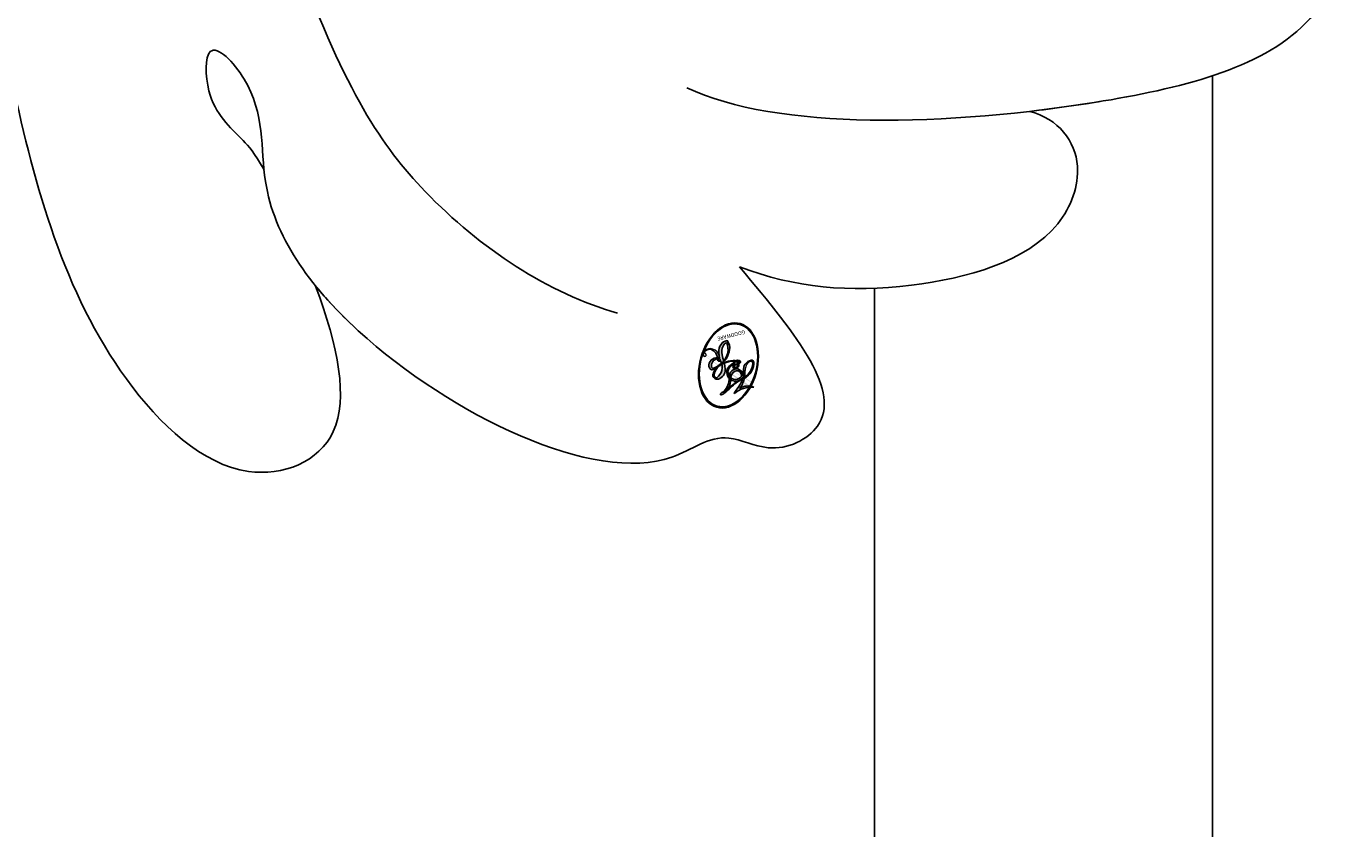
# Model space of a CAD drawing. Units: millimetres. Extents: x 10345 to 12445, y 147 to 1632.
# Drawn here: x 12277 to 12287, y 1150 to 1156 of the extents above; entities that cross this region are included whole.
import ezdxf
from ezdxf.xclip import XClip

# ---------------------------------------------------------------- set-up
doc = ezdxf.new("R2010")
doc.units = ezdxf.units.MM
doc.header["$XCLIPFRAME"] = 2
doc.layers.add('H-06.木作(細線)', color=8, linetype='Continuous')
doc.layers.add('H-08.木作(細線)', color=8, linetype='Continuous')
doc.layers.add('logo', color=240, linetype='Continuous', plot=False)

# ---------------------------------------------------------------- blocks, each defined once
blk = doc.blocks.new('logo')
at = {"layer": 'logo'}
h = blk.add_hatch(color=256, dxfattribs=at)
edge = h.paths.add_edge_path()
edge.add_ellipse((0.1802914912277629, 0.6045799425100995), major_axis=(0.3229310822019948, 0.5660060967866092), ratio=0.6591105981489803, start_angle=263.8575603848327, end_angle=429.8250477163325)
edge.add_arc((0.01771428938263853, 1.391569346549659), 0.3993341679718461, 258.9967413552358, 261.0580007118785)
edge.add_ellipse((0.1787985320825101, 0.6023774291033988), major_axis=(0.3143045515932551, 0.550886248658738), ratio=0.6598378267023628, start_angle=263.2429892943743, end_angle=428.5195051545401, ccw=False)
edge.add_arc((0.5073199427151849, 0.3746967277193107), 0.04332311897827124, 263.9961799065642, 282.4455010696743)
edge = h.paths.add_edge_path()
edge.add_ellipse((0.1787985320825101, 0.6023774291033988), major_axis=(0.3143045515932551, 0.550886248658738), ratio=0.6598378267023628, start_angle=70.27444383542638, end_angle=262.8393938163964, ccw=False)
edge.add_arc((0.03068698310926266, 1.204096049413238), 0.2374621132576002, 245.2323085429004, 248.2556509235489, ccw=False)
edge.add_ellipse((0.1802914912277629, 0.6045799425100995), major_axis=(0.3229310822019948, 0.5660060967866092), ratio=0.6591105981489803, start_angle=71.19986132064916, end_angle=263.5874831709492)
edge.add_arc((0.5026783769171743, 0.3667582457528624), 0.03889587363998076, 266.46582511937555, 288.39279538090886, ccw=False)
edge = h.paths.add_edge_path(flags=17)
edge.add_line((0.1957087584469264, 1.019739823916098), (0.1957087584469264, 1.034098023633305))
edge.add_arc((0.01771428938263853, 1.391569346549659), 0.3993341679718463, 261.0580007118787, 296.46993326101176, ccw=False)
edge.add_ellipse((0.1787985320825101, 0.6023774291033988), major_axis=(0.3143045515932551, 0.550886248658738), ratio=0.6598378267023628, start_angle=68.51950515454008, end_angle=70.27444383542637)
edge.add_arc((0.03068698310926266, 1.204096049413238), 0.2374621132576002, 248.2556509235472, 287.7328540247523)
edge.add_arc((0.1787515700016229, 0.8428055305785165), 0.1548912369510153, 119.2734902879766, 139.7005654380212)
edge.add_arc((0.4473028325628547, 0.5857130801532549), 0.5264673858294753, 137.2637964536153, 146.3296441712179)
edge.add_arc((0.699990274517404, 0.4866655720743438), 0.7937747080540483, 150.495440047385, 153.133153759539)
edge.add_arc((0.1745226173352421, 0.06722498738599825), 0.7993051380316838, 100.81859140067678, 103.20768185935663, ccw=False)
edge.add_arc((0.3030484850914945, 0.6842535605883313), 0.3253316575808651, 138.9230766667263, 148.8947779466664, ccw=False)
edge.add_arc((0.6247753021470999, 0.3946425204858315), 0.7581851605665992, 124.46568866148871, 138.4001760205241, ccw=False)
edge = h.paths.add_edge_path()
edge.add_arc((0.03068698310926266, 1.204096049413238), 0.2374621132576002, 233.3595557964515, 245.2323085428985)
edge.add_ellipse((0.1802914912277629, 0.6045799425100995), major_axis=(0.3229310822019948, 0.5660060967866092), ratio=0.6591105981489803, start_angle=69.8250477163325, end_angle=71.19986132064912, ccw=False)
edge.add_arc((0.01771428938263853, 1.391569346549659), 0.3993341679718461, 251.1922767923416, 258.9967413552355, ccw=False)
h.paths.add_polyline_path([(-0.05230556841343059, 0.8157453957182952, -0.021859056043336), (-0.01507380947805359, 0.83128368382404, -0.004954860000038527), (-0.00810373917556717, 0.8453871283209082, 0.01296660139934615), (-0.04819829918778851, 0.8348734075898392, 0.2233168218597432), (-0.2014011449027748, 0.6528535364541312, 0.4252427048585448), (-0.1683051170384715, 0.6103540628209885, 0.3932468187878483), (-0.01762062065063219, 0.7391353612993043, -0.08455806392049481), (0.01863162675181229, 0.8422020905063619, 0.01919431720782771), (-0.01507380947805359, 0.83128368382404, 0.00472601496695061), (-0.02146029121468018, 0.817705401067542, 0.02114843064291109), (-0.0385352395078371, 0.731271739926342, -0.08072109411544336), (-0.0657668188050593, 0.6647157422494274, -0.1041126089873124), (-0.1095005248516827, 0.6338635803485886, -0.09487265850930753), (-0.1615376919817209, 0.6213485423295424, -0.2078766928766236), (-0.1806048093676509, 0.6426082113111988, -0.2230344450931209), (-0.1780736952623556, 0.6710532802908347, -0.1686900671656828)], flags=17)
h.paths.add_polyline_path([(0.3601444251999055, 0.9744338414684535, 0.08859226629592737), (0.2835073553887923, 0.9527853389090524, 0.1407242370476406), (0.1982018572907691, 0.8196671719715596, -0.01227177250547251), (0.2022841222515126, 0.8147051671339796, -0.04153164331666979), (0.2150540611637553, 0.7974176329671536, 0.005558464624925259), (0.2209631089517643, 0.8159314326703679, -0.1878740793793823)], flags=17)
h.paths.add_polyline_path([(0.1897142947582324, 0.7303215851770801, 0.0115915370869728), (0.2047059639044164, 0.7679695011984222, 0.05688370383272847), (0.1918557768840401, 0.7904103092669175, -0.2712076389547624), (0.104537738736326, 0.711475444863936, -0.6796773919459298), (0.03965647445693321, 0.8164824763771321, -0.2900714316886079), (0.156914567009153, 0.8216799143929165, -0.1039224699488403), (0.1918557768840401, 0.7904103092669175, 0.05334853169188579), (0.1967681846745108, 0.8147051671339796, -0.004507969820746855), (0.1982018572907691, 0.8196671719715596, 0.2206035135701973), (0.0977739846730401, 0.8649461524264552, -0.01550142577462651), (0.0459350263390661, 0.8490112198160205, 0.00876830390257717), (0.03017708532752295, 0.8452974066130992, 0.02953939081686043), (0.0175457415789424, 0.8363910639072856, 1.009366776920765)], flags=17)
h.paths.add_polyline_path([(0.2150540611637553, 0.7974176329671536, -0.008928044058282365), (0.2047059639044164, 0.7679695011984222, -0.3476776960045613), (0.1679542116507946, 0.6313600905932617, 0.007270499821651857), (0.06358657876626239, 0.5787944804405925, -0.03560609058727635), (0.05895027547740028, 0.575940708536109, 0.01139008744123329), (0.06744892920141865, 0.571468074654149, 0.0121005007826768), (0.1545408028796373, 0.6096588174459612, 0.4616392744760571)], flags=17)
h.paths.add_polyline_path([(0.1077747728140821, 0.6735532254033387, 0.4331813314891947), (0.02724251157269464, 0.6315920425049626, 0.04485966569812438), (0.02569205851068546, 0.6202306754530582, -0.02678327127818661), (0.03807156646325893, 0.622268852538582, -0.142026000870599), (0.04976623274160374, 0.6424708780014043, -0.3074293050449363), (0.08627541476562328, 0.6616177569894717, -0.9534009816383994), (0.07053261014334566, 0.6213149306240666, 0.06961301498217881), (0.03807156646325893, 0.622268852538582, 0.04289129193809801), (0.03695020705163188, 0.6151785492311319, -0.06771935356188001), (0.07003147040268232, 0.6143533218064476, 0.8933793397286959)], flags=17)
h.paths.add_polyline_path([(0.02131583426853467, 0.6124138967943509, -0.009242549506202803), (0.0257419910212775, 0.6134095670768147, -0.02665142947774641), (0.02569205851068546, 0.6202306754530582, 0.01368370592972651), (0.01946887659505592, 0.6186807099666112, 0.1743261054895702), (-0.00349825258126657, 0.6062716579290282, 0.391287119431291), (0.005613851330053876, 0.5707360095921103, 0.2105547002655037), (0.0418485647696798, 0.5632758718793411), (0.04291173479759891, 0.561601267801052, 0.001325611377629147), (0.05259464934169955, 0.5654491270888684, -0.005065274568175245), (0.04991129326299415, 0.5670845499780626, -0.02752815215014762), (0.0446363764040143, 0.5717549030196096, -0.1952920133699726), (0.0171001214930584, 0.5801918241422754, -0.6592984287717002)], flags=17)
h.paths.add_polyline_path([(0.03695020705163188, 0.6151785492311319, 0.02312704452406808), (0.0257419910212775, 0.6134095670768147, 0.1846723411631602), (0.0446363764040143, 0.5717549030196096, 0.09835508698171387), (0.05895027547740028, 0.575940708536109, -0.00978770269035779), (0.05181627512683917, 0.5800900359981824, -0.240413133197712)], flags=17)
h.paths.add_polyline_path([(0.06744892920141865, 0.571468074654149, -0.002039086036632996), (0.05259464934169955, 0.5654491270888684, 0.07598953021402204), (0.09602777759209857, 0.5478220055574639, 0.1084310323164508), (0.2335050702713488, 0.5508145082039846, -0.004552359178270984), (0.2332031599398761, 0.5566395580299286, -0.0283319159353915), (0.1678197358887701, 0.5494967985196126, -0.1237080263213182)], flags=17)
h.paths.add_polyline_path([(0.3961773480441479, 0.7392365069936204, -0.5517299937189176), (0.4237469814415817, 0.6878573508229238, -0.1897896029508824), (0.3036419916588784, 0.5729648230417297, -0.01388117698386278), (0.2724998600933759, 0.5646047232085039, 0.01103912404721258), (0.2726171806607454, 0.556339671799833, 0.02216203085154623), (0.294634035688432, 0.561867080360571, -0.01096585878545845), (0.3113842380389542, 0.567947896755868, -0.001761100456537227), (0.3461386303115432, 0.5836198053202679, 0.03474429840727061), (0.3759161139769276, 0.6030616371772339, 0.08610291134086423), (0.4334771144822298, 0.6717654332396705, 0.5066594807780262), (0.3980013446580415, 0.7640918848564979, 0.3552052302613521), (0.2501881690386654, 0.6740848451963757, 0.09342211340373655), (0.2332031599398761, 0.5566395580299286, 0.01726283517204237), (0.2724998600933759, 0.5646047232085039, -0.3139095768473526)], flags=17)
h.paths.add_polyline_path([(0.2585770361056348, 0.5458189120918178, -0.00970179657672169), (0.2727876776061748, 0.5526473205472939, -0.004935924228143223), (0.2726171806607454, 0.556339671799833, -0.03536928119621949), (0.236726589517275, 0.5516129661345985, -0.00258674009545134), (0.2335050702713488, 0.5508145082039846, 0.01440468535962261), (0.2351580052327336, 0.5324356305582114, -0.02050935983597559)], flags=17)
h.paths.add_polyline_path([(0.2732093080103368, 0.546779193443399, -0.00785664003140717), (0.2727876776061748, 0.5526473205472939, 0.009701796576718462), (0.2585770361056348, 0.5458189120918178, 0.02050935983598017), (0.2351580052327336, 0.5324356305582114, 0.000680888531336392), (0.2352623283550201, 0.531569460575156, -0.002588116351320516), (0.23603359471781, 0.5259769832246093, -0.01371258215328648), (0.2485680980298639, 0.5342724894226194, -0.01198013518408353)], flags=17)
h.paths.add_polyline_path([(0.2775829619658907, 0.5197747030988467, -0.03657898652114943), (0.2732093080103368, 0.546779193443399, 0.0119801351840829), (0.2485680980298639, 0.5342724894226194, 0.0134108692760928), (0.2360495025222917, 0.5258569488760259, 0.001088580213132376), (0.2350756948035269, 0.5251725232747049, 0.01593336830827142), (0.2355443970463966, 0.4269779970863965, -0.1902026159777679), (0.1870881993254443, 0.3040625678486322, -0.2661611695614833), (0.1213594572309376, 0.2691329711169601, -0.2073165086283806), (0.1832547434769367, 0.4774749345606324, -0.06459314176191647), (0.2350792635388643, 0.5253040150964807, -0.001016817078696529), (0.2352623283550201, 0.531569460575156, -0.0006808885313488096), (0.2351580052327336, 0.5324356305582114, 0.1525377839630521), (0.1076289262309729, 0.3834219235513956, 0.2302412230988999), (0.1105060786630929, 0.23817483466064, 0.234094741273827), (0.2113390103604615, 0.2714774613959889, 0.172716903701725), (0.2737502371583105, 0.3748320669747045, 0.02813155534165157), (0.2812866608765034, 0.4407611798724247, -0.01435151781848595), (0.2820583406301012, 0.4591253095941283, 0.06201608288984124), (0.3139585848584829, 0.4484350370994434, 0.3494866153747248), (0.464949853851067, 0.5256955051090699, 0.3924066729197783), (0.4355419280163915, 0.6057995947885502, 0.1301076997640089), (0.3830701842125563, 0.5999521838903092, 0.001865372168486674), (0.3461386303115432, 0.5836198053202679, -0.05472112838869806), (0.294634035688432, 0.561867080360571, 0.01459322496150621), (0.2727876776061748, 0.5526473205472939, 0.0078566400314079), (0.2732093080103368, 0.546779193443399, -0.01108000849836338), (0.2965086155727477, 0.55728347380591, -0.1006777564325591), (0.4078980002250319, 0.5882487102289815, -0.3492029408971026), (0.4322182231735496, 0.5655765199562666, -0.402436893655924), (0.3163307132363116, 0.4647718286369127, -0.009973720721309132), (0.3173924490274658, 0.4691670745141892, 0.6133720589346167), (0.2948300816515257, 0.5078601469804198, 0.1757128613883309), (0.2790813191950292, 0.5031389568403029, -0.002483924896502284), (0.2801474653115292, 0.4896262754855343, -0.4636439566526038), (0.3024185474187107, 0.4930488583158876, -0.5137676618201015), (0.300458431678635, 0.467046954633588, -0.0750515546979712), (0.2810496769998281, 0.4765659267541196, 0.007944002259326899)], flags=17)
h.paths.add_polyline_path([(0.3139585848584829, 0.4484350370994434, -0.06201608288984121), (0.2820583406301012, 0.4591253095941283, -0.007786344994728682), (0.2812866608765034, 0.4407611798724247, 0.02757247652769637), (0.2827627458300412, 0.4054988815096294, 0.05820023890153306), (0.2836784263763548, 0.3967188038159293, 0.2646597849976745), (0.3787276363163983, 0.2932210735971239, 0.3153274601522557), (0.4945893319254537, 0.328712794806961, -0.02586660080713447), (0.4907040384750871, 0.3297514328087345, -0.3803631673759104), (0.3531204571172566, 0.3280716161589226, -0.1539544757914205), (0.3145165439382254, 0.4049609248404522, -0.0908309219414973)], flags=17)
h.paths.add_polyline_path([(0.4638140665520041, 0.3683248876122889, 0.3364317195218746), (0.4907040384750871, 0.3297514328087345, 0.0258666008071405), (0.4945893319254537, 0.328712794806961, 0.02639439727819642), (0.4985565019924252, 0.3322692042911513, -0.0259271544351559), (0.4942123299151717, 0.3334040755398746, -0.1732853820220084), (0.4710130352214037, 0.3510598686052617, -0.6853148175230003), (0.4866631730146764, 0.3832862350909636, -0.4910266436165239), (0.5032800518129079, 0.3451704189756128, -0.04054744413361341), (0.4942123299151717, 0.3334040755398746, 0.0259271544351559), (0.4985565019924252, 0.3322692042911513, 0.1396531341872101), (0.5120559585211595, 0.3564227127581034, 1.004842765417396)], flags=17)
h.paths.add_polyline_path([(0.4060733820242604, 1.003818160015726, 0.1438390393645085), (0.3493907882984786, 0.9962406504719183, 0.06921317461904568), (0.2835073553887923, 0.9527853389090524, -0.08859226629592848), (0.3601444251999055, 0.9744338414684535, 0.4046355192096127)], flags=17)
h.paths.add_polyline_path([(0.2704679584294354, 0.9459210076247473, -0.01626974206808632), (0.2835073553887923, 0.9527853389090524, -0.06921317461904479), (0.3493907882984786, 0.9962406504719183, 0.03762599015117966), (0.2241811307776516, 0.932558245834116, -0.08221276787595427), (0.03803748201244161, 0.854791182407098, 0.004306136525557315), (0.02449301217347966, 0.8523235934781042, 0.008988616880162765), (0.01863162675181229, 0.8422020905063619, -0.006473605751648267), (0.03017708532752295, 0.8452974066130992, -0.1369455202377756), (0.0977739846730401, 0.8649461524264552, 0.05466800111129)], flags=17)
h = blk.add_hatch(color=256, dxfattribs=at)
edge = h.paths.add_edge_path()
edge.add_ellipse((0.1787985320825101, 0.6023774291033988), major_axis=(0.3143045515932551, 0.550886248658738), ratio=0.6598378267023628, start_angle=68.51950515454013, end_angle=70.27444383542638, ccw=False)
edge.add_arc((0.01771428938263853, 1.391569346549659), 0.3993341679718461, 258.9967413552348, 261.0580007118781, ccw=False)
edge.add_ellipse((0.1802914912277629, 0.6045799425100995), major_axis=(0.3229310822019948, 0.5660060967866092), ratio=0.6591105981489803, start_angle=69.82504771633249, end_angle=71.19986132064916)
edge.add_arc((0.03068698310926266, 1.204096049413238), 0.2374621132576002, 245.232308542898, 248.2556509235465)
for points in [[(0.01863162675181229, 0.8422020905063619, 0.01919431720782712), (-0.01507380947805359, 0.83128368382404, 0.00472601496695109), (-0.02146029121468018, 0.817705401067542, -0.04458682337099956), (-0.0444193095281662, 0.7318085008992057, -0.076229827986746), (-0.07547703635282232, 0.6710310665012003, -0.2358640760463701), (-0.1623128158807958, 0.6232642294426114, -0.4502974716918374), (-0.1780736952623556, 0.6710532802908347, -0.1686900671656764), (-0.05230556841343059, 0.8157453957182952, -0.02185905604333879), (-0.01507380947805359, 0.83128368382404, -0.004954860000039027), (-0.00810373917556717, 0.8453871283209082, 0.01296660139934728), (-0.04819829918778851, 0.8348734075898392, 0.2233168218597408), (-0.2014011449027748, 0.6528535364541312, 0.4252427048585448), (-0.1683051170384715, 0.6103540628209885, 0.3932468187878483), (-0.01762062065063219, 0.7391353612993043, -0.0845580639204947)], [(-0.1623128158807958, 0.6232642294426114, -0.2065216735365617), (-0.1806048093676509, 0.6426082113111988, 0.2078766928766259), (-0.1615376919817209, 0.6213485423295424, 0.02430501966049054), (-0.1477740670397907, 0.6226661580376458, -0.04337341925220608)], [(0.2726171806607454, 0.556339671799833, -0.01103912404721306), (0.2724998600933759, 0.5646047232085039, -0.01726283517204249), (0.2332031599398761, 0.5566395580299286, 0.004552359178271081), (0.2335050702713488, 0.5508145082039846, 0.002586740095451355), (0.236726589517275, 0.5516129661345985, 0.03536928119621992)]]:
    blk.add_hatch(color=256, dxfattribs=at).paths.add_polyline_path(points)
h = blk.add_hatch(color=256, dxfattribs=at)
h.paths.add_polyline_path([(0.2150540611637553, 0.7974176329671536, 0.04153164331664885), (0.2022841222515126, 0.8147051671339796, 0.01227177250549282), (0.1982018572907691, 0.8196671719715596, 0.004507969820750146), (0.1967681846745108, 0.8147051671339796, -0.05334853169187739), (0.1918557768840401, 0.7904103092669175, -0.05688370383272678), (0.2047059639044164, 0.7679695011984222, 0.008928044058282486)])
h.paths.add_polyline_path([(0.01863162675181229, 0.8422020905063619, -0.008988616880162116), (0.02449301217347966, 0.8523235934781042, 0.01042475127150461), (-0.00810373917556717, 0.8453871283209082, 0.004954860000038847), (-0.01507380947805359, 0.83128368382404, -0.01919431720782767)])
h.paths.add_polyline_path([(0.0977739846730401, 0.8649461524264552, 0.1369455202377763), (0.03017708532752295, 0.8452974066130992, -0.008768303902576382), (0.0459350263390661, 0.8490112198160205, 0.01550142577462738)])
h.paths.add_polyline_path([(0.03807156646325893, 0.622268852538582, 0.02678327127818773), (0.02569205851068546, 0.6202306754530582, 0.02665142947774828), (0.0257419910212775, 0.6134095670768147, -0.02312704452407075), (0.03695020705163188, 0.6151785492311319, -0.04289129193809763)])
h.paths.add_polyline_path([(0.06744892920141865, 0.571468074654149, -0.01139008744123158), (0.05895027547740028, 0.575940708536109, -0.09835508698171976), (0.0446363764040143, 0.5717549030196096, 0.02752815215013946), (0.04991129326299415, 0.5670845499780626, 0.005065274568173491), (0.05259464934169955, 0.5654491270888684, 0.00203908603663323)])
for p, q in [((0.1957087584469264, 1.034098023629667), (0.1957087584469264, 1.019739823916098)), ((0.04291173479759891, 0.561601267801052), (0.0418485647696798, 0.5632758718793411))]:
    blk.add_line(p, q, dxfattribs=at)
at = {"layer": 'logo', "lineweight": 0}
for p, q in [((0.1957087584469264, 1.019739823916098), (0.1957087584469264, 1.034098023629667)), ((0.0418485647696798, 0.5632758718793411), (0.04291173479759891, 0.561601267801052))]:
    blk.add_line(p, q, dxfattribs=at)
at = {"layer": 'logo'}
for points in [[(-0.1683051170384715, 0.6103540628209885, -0.4252427048585419), (-0.2014011449027748, 0.6528535364541312, -0.2233168218597428), (-0.04819829918778851, 0.8348734075898392, -0.02770344236119389), (0.03803748201244161, 0.854791182407098, 0.08221276787596012), (0.2241811307776516, 0.932558245834116, -0.03762599015117698), (0.3493907882984786, 0.9962406504719183, -0.1438390393645085), (0.4060733820242604, 1.003818160015726, -0.8727750605919423)], [(0.1957087584469264, 1.019739823916098, 0.06087570300022179), (0.05780434039661486, 0.8980197808350567, 0.1377163805939768), (-0.01762062065063219, 0.7391353612993043, -0.3932468187878277), (-0.1683051170384715, 0.6103540628209885, 79.5784587167159)], [(-0.1110283693142264, 1.013557302380832, 0.2001721110250373), (0.1957087584469264, 1.034098023629667, -0.06696522655621184)], [(-0.1110283693142264, 1.013557302380832, 0.2418021369812594), (0.1030130219332932, 0.9779164762112487, 0.5759375712262855)], [(0.1932232384260715, 1.018026474408543, 0.002732520062785908), (0.1957087584469264, 1.019739823916098)], [(0.3493907882984786, 0.9962406504719183, 0.2167173946758744), (0.1967681846745108, 0.8147051671339796, 0.6383265539989161)], [(0.2704679584294354, 0.9459210076247473, -0.105013371836621), (0.3601444251999055, 0.9744338414684535, 0.4046355192096127), (0.4060733820242604, 1.003818160015726, 1.743742499028333)], [(-0.1615376919817209, 0.6213485423295424, -0.4345306362253787), (-0.1780736952623556, 0.6710532802908347, -0.1686900671656771), (-0.05230556841343059, 0.8157453957182952, 0.9091828181362692)], [(-0.05230556841343059, 0.8157453957182952, -0.05634865605229895), (0.0459350263390661, 0.8490112198160205, 0.07022894113525269), (0.2704679584294354, 0.9459210076247473, 0.769245452175019)], [(-0.02146029121468018, 0.817705401067542, 0.02114843064290976), (-0.0385352395078371, 0.731271739926342, 0.6581859547938771)], [(0.06061994034462259, 0.9429864337662366, 0.03957786866485315), (0.009155046396699618, 0.8775939219158317, 0.02119316860327467), (-0.02146029121468018, 0.817705401067542, 0.7003962402884644)], [(0.2209631089517643, 0.8159314326703679, -0.02608314483907619), (0.1897142947582324, 0.7303215851770801, -1.009366776920672), (0.0175457415789424, 0.8363910639072856, 0.6247731714532294)], [(0.0175457415789424, 0.8363910639072856, -0.4169432612355427), (0.2022841222515126, 0.8147051671339796, 0.8285324686616854)], [(0.1967681846745108, 0.8147051671339796, -0.3293209606216967), (0.104537738736326, 0.711475444863936, -0.6796773919459292), (0.03965647445693321, 0.8164824763771321, 0.4158709405261485)], [(0.03965647445693321, 0.8164824763771321, -0.2900714316881845), (0.156914567009153, 0.8216799143929165, -0.5397990693515548), (0.1679542116507946, 0.6313600905932617, 0.007270499821651902), (0.06358657876626239, 0.5787944804405925, -1.514750343190106)], [(0.1030130219332932, 0.9779164762112487, 0.08936670223265955), (0.06061994034462259, 0.9429864337662366, 0.02839744826823236)], [(0.2022841222515126, 0.8147051671339796, -0.5130066076122632), (0.1545408028796373, 0.6096588174459612, -1.702754082827425)], [(0.3601444251999055, 0.9744338414684535, 0.1878740793793891), (0.2209631089517643, 0.8159314326703679, 0.7832258060572383)], [(0.0418485647696798, 0.5632758718793411, -0.2105547002655265), (0.005613851330053876, 0.5707360095921103, -0.3912871194312475), (-0.00349825258126657, 0.6062716579290282, -0.1743261054895447), (0.01946887659505592, 0.6186807099666112, -0.1104059592868424), (0.07053261014334566, 0.6213149306240666, 0.9534009816383265), (0.08627541476562328, 0.6616177569894717)], [(0.06358657876626239, 0.5787944804405925, -0.3386137699050284), (0.0171001214930584, 0.5801918241422754, -0.6592984287716792), (0.02131583426853467, 0.6124138967943509, -0.1003158122521137), (0.07003147040268232, 0.6143533218064476, 0.8933793397286947), (0.1077747728140821, 0.6735532254033387, 0.4331813314891947), (0.02724251157269464, 0.6315920425049626, 0.2892991997957457), (0.04991129326299415, 0.5670845499780626, 0.0810860154248285), (0.09602777759209857, 0.5478220055574639, -0.6847837712609218)], [(0.08627541476562328, 0.6616177569894717, 0.307429305044931), (0.04976623274160374, 0.6424708780014043, 0.4464322647557979), (0.05181627512683917, 0.5800900359981824, 0.1452688044190072), (0.1678197358887701, 0.5494967985196126, -0.2149794390508303)], [(0.1545408028796373, 0.6096588174459612, -0.01546583697774856), (0.04291173479759891, 0.561601267801052, 0.6080141768509018)], [(0.09602777759209857, 0.5478220055574639, 0.1110489197348274), (0.236726589517275, 0.5516129661345985, 0.1479759815441559), (0.3759161139769276, 0.6030616371772339, 0.3935249538523782)], [(0.1678197358887701, 0.5494967985196126, 0.05953593816143615), (0.3036419916588784, 0.5729648230417297, 0.1897896029508848), (0.4237469814415817, 0.6878573508229238, 0.5517299937189053), (0.3961773480441479, 0.7392365069936204, 0.3816204681033822), (0.2775829619658907, 0.5197747030988467, -0.007944002259329648), (0.2810496769998281, 0.4765659267541196, -0.007944002259329648)], [(0.3759161139769276, 0.6030616371772339, 0.08610291134086423), (0.4334771144822298, 0.6717654332396705, 0.5066594807780268), (0.3980013446580415, 0.7640918848564979, 0.3552052302613527), (0.2501881690386654, 0.6740848451963757, 0.1132693649479276), (0.2352623283550201, 0.531569460575156, 0.5831314952798562)], [(0.2585770361056348, 0.5458189120918178, -0.0352737193180119), (0.3113842380389542, 0.567947896755868, -0.003626484538416195), (0.3830701842125563, 0.5999521838903092, 0.3894892301551027)], [(0.3830701842125563, 0.5999521838903092, -0.1301076997640494), (0.4355419280163915, 0.6057995947885502, -0.3924066729197594), (0.464949853851067, 0.5256955051090699, -0.4206191088823891), (0.2820583406301012, 0.4591253095941283, -0.4206191088823891)], [(0.2820583406301012, 0.4591253095941283, -0.03592576958861839), (0.2737502371583105, 0.3748320669747045, -0.1727169037017231), (0.2113390103604615, 0.2714774613959889, -0.2340947412738342), (0.1105060786630929, 0.23817483466064, -0.2302412230988991), (0.1076289262309729, 0.3834219235513956, -0.1735902124985646), (0.2585770361056348, 0.5458189120918178)], [(0.2352623283550201, 0.531569460575156, 0.01697180463822454), (0.2355443970463966, 0.4269779970863965, -0.1902026159777679), (0.1870881993254443, 0.3040625678486322, -0.2661611695614849), (0.1213594572309376, 0.2691329711169601, -0.2909371293761529), (0.2485680980298639, 0.5342724894226194, 0.2119685697849922)], [(0.2485680980298639, 0.5342724894226194, -0.02306320509228194), (0.2965086155727477, 0.55728347380591, -0.1006777564325578), (0.4078980002250319, 0.5882487102289815, -0.3492029408971207), (0.4322182231735496, 0.5655765199562666, -0.4024368936559268), (0.3163307132363116, 0.4647718286369127, -0.2471362217119116)], [(0.2790813191950292, 0.5031389568403029, -0.1757128613882636), (0.2948300816515257, 0.5078601469804198, -0.6133720589346167), (0.3173924490274658, 0.4691670745141892)], [(0.300458431678635, 0.467046954633588, 0.5137676618199993), (0.3024185474187107, 0.4930488583158876, 0.463643956655889), (0.2801474653115292, 0.4896262754855343, 0.463643956655889)], [(0.300458431678635, 0.467046954633588, -0.07505155469793472), (0.2810496769998281, 0.4765659267541196)], [(0.3139585848584829, 0.4484350370994434, 0.09083092194145637), (0.3145165439382254, 0.4049609248404522, 0.1697044603992359), (0.3594272650934727, 0.3219648198219147)], [(0.3173924490274658, 0.4691670745141892, 0.009973720721305295), (0.3163307132363116, 0.4647718286369127, 0.009973720721305295)], [(0.5120559585211595, 0.3564227127581034, -0.1666618571212795), (0.4945893319254537, 0.328712794806961, -0.7073896391061711)]]:
    blk.add_lwpolyline(points, format="xyb", dxfattribs=at)
at = {"layer": 'logo', "lineweight": 0}
for centre, radius, start, end in [((0.01771428938263853, 1.391569346549659), 0.3993341679718463, 251.1922767913685, 296.4699332626376), ((0.6247753021470999, 0.3946425204858315), 0.7581851605665992, 124.4656886606378, 138.4001760202567), ((0.7093146972056275, 0.133641268644169), 0.9346779732865962, 112.6485816438124, 121.2677574869487), ((0.4726590013287932, 0.737680119077595), 0.2864412692628202, 115.4893780276352, 131.3266121880985), ((0.4726590013287932, 0.737680119077595), 0.2864412692628202, 115.4893780276352, 131.3266121880985), ((0.3906297195389925, 0.9035502959095538), 0.1014502404319982, 81.2438810002133, 113.9847934559651), ((0.3679265816626867, 1.01285662457758), 0.03920296189220897, 258.5501936325538, 346.6702123166829), ((0.06880690531579603, 0.5809082623973154), 0.279622089332472, 114.7361682827167, 165.0904020367869), ((0.093143185151348, 0.5623139480239843), 0.2922034198878472, 119.8522701667186, 158.1526064312452), ((0.1439353603091149, 0.3979018227310007), 0.4616316210841608, 110.1482462160117, 115.1571751545784), ((0.1745226173352421, 0.06722498738599825), 0.7993051380316741, 103.2076818622485, 106.1792414672824), ((-0.5136094913195848, 0.9032331150892787), 0.4995256000179559, 339.9295794800711, 350.1413633094176), ((0.699990274517404, 0.4866655720743438), 0.7937747080540478, 154.2687147294743, 155.3518295122541), ((0.3030484850914945, 0.6842535605883313), 0.3253316575808651, 150.9547617137517, 170.2880518850071), ((0.699990274517404, 0.4866655720743438), 0.7937747080540478, 153.1331537588159, 154.2687147294743), ((0.699990274517404, 0.4866655720743438), 0.7937747080540479, 153.1331537588159, 154.2687147294743), ((0.1439353603091149, 0.3979018227310007), 0.4616316210841607, 105.7497728631555, 110.1482462160117), ((0.1439353603091149, 0.3979018227310007), 0.4616316210841607, 105.7497728631555, 110.1482462160117), ((0.699990274517404, 0.4866655720743438), 0.7937747080540479, 150.4954400472854, 153.1331537588159), ((0.1745226173352421, 0.06722498738599825), 0.7993051380316741, 100.8185914038015, 103.2076818622485), ((0.1745226173352421, 0.06722498738599825), 0.7993051380316745, 100.8185914038015, 103.2076818622485), ((0.1031355585600977, 0.7825537336520938), 0.1011141676495096, 147.8294666415768, 328.8978089759132), ((0.4473028325628547, 0.5857130801532549), 0.5264673858294758, 137.263796452155, 146.3296441699156), ((0.09917247269004292, 0.7340349746164065), 0.1309186474125093, 121.8036290198132, 128.5715906519971), ((0.3030484850914945, 0.6842535605883313), 0.3253316575808651, 148.8947779475074, 150.9547617137517), ((0.3030484850914945, 0.6842535605883313), 0.3253316575808651, 148.8947779475074, 150.9547617137517), ((0.1439353603091149, 0.3979018227310007), 0.4616316210841607, 104.2661524338862, 105.7497728631555), ((0.3030484850914945, 0.6842535605883313), 0.3253316575808652, 138.9230766657804, 148.8947779475074), ((0.1745226173352421, 0.06722498738599825), 0.7993051380316745, 99.83170370540198, 100.8185914038015), ((0.09287823058366484, 0.7768191064760686), 0.06637573533898945, 143.3047786126605, 280.1170213466692), ((0.09917247269004292, 0.7340349746164065), 0.1309186474125092, 90.61205172590071, 121.8036290198132), ((0.1439353603091149, 0.3979018227310007), 0.4616316210841607, 102.2566567033623, 104.2661524338862), ((-0.1037734331875981, 1.455891264829006), 0.6176015258742746, 283.2744387459256, 302.0739384075951), ((0.1023880603188445, 0.7265248311214236), 0.1096705512175779, 60.18609267473747, 124.8898293947019), ((-0.1850751435686107, 1.692813119699167), 0.8748527561050845, 285.3108711469335, 288.8632517205265), ((0.1787515700016229, 0.8428055305785165), 0.1548912369510153, 119.2734902882772, 139.7005654394931), ((-0.1850751435686107, 1.692813119699167), 0.8748527561050845, 288.8632517205265, 301.3797756777096), ((0.09917247269004292, 0.7340349746164065), 0.1309186474125093, 40.85046461311279, 90.61205172590071), ((0.1047861610004475, 0.7293252578583633), 0.1295977675376132, 292.5764536897098, 31.69606246082502), ((0.099974177979675, 0.7228969508951195), 0.1140187781782032, 36.30794345044671, 60.04002925768438), ((0.08078630195632286, 0.8255125719815624), 0.1164843213029707, 342.4614430133101, 354.6764463948511), ((0.08078630195632286, 0.8255125719815624), 0.1164843213029707, 342.4614430133101, 354.6764463948511), ((0.4726590013287932, 0.737680119077595), 0.2864412692628202, 163.3678297330452, 164.4009733132637), ((0.4726590013287932, 0.737680119077595), 0.2864412692628202, 163.3678297330452, 164.4009733132637), ((0.4726590013287932, 0.737680119077595), 0.2864412692628202, 131.3266121880985, 163.3678297330452), ((0.09917247269004292, 0.7340349746164065), 0.1309186474125093, 38.0381226940256, 40.85046461311279), ((0.09917247269004292, 0.7340349746164065), 0.1309186474125093, 38.0381226940256, 40.85046461311279), ((0.1047861610004475, 0.7293252578583633), 0.1295977675376132, 31.69606246082502, 41.20894696694587), ((0.1047861610004475, 0.7293252578583633), 0.1295977675376132, 31.69606246082502, 41.20894696694587), ((-0.6146506535424123, 1.07243430782637), 0.8740961532488335, 339.6154323667525, 341.6615349788927), ((-0.6146506535424123, 1.07243430782637), 0.8740961532488335, 339.6154323667525, 341.6615349788927), ((-0.6146506535424123, 1.07243430782637), 0.8740961532488335, 341.6615349788927, 342.9354281118616), ((0.4940248927032371, 0.7165141910190869), 0.2905968438785877, 117.4328421612898, 159.9942786530922), ((0.3824366897497384, 0.7490435223962777), 0.2264900461198248, 115.8994592670164, 119.6278805318616), ((0.3824366897497384, 0.7490435223962777), 0.2264900461198247, 95.64847755732207, 115.8994592670164), ((0.3824366897497384, 0.7490435223962777), 0.2264900461198248, 95.64847755732207, 115.8994592670164), ((-0.1643858568113501, 0.6475424788013697), 0.03739436968983657, 171.8347694280055, 263.9838472513553), ((-0.1490411439281161, 0.6541347435904754), 0.03360246894122688, 149.7687751392242, 246.7364448915305), ((-0.1621726876892353, 0.7557257770322394), 0.1455010033764225, 267.5844398299313, 353.4527415078689), ((-0.1667079289290996, 0.7340673527323816), 0.1108902572256605, 272.2715016923375, 325.3573380083242), ((-0.2581129174050147, 0.8026834608690478), 0.22514044059216, 324.2141919899058, 341.651058703596), ((0.02028596950003703, 0.5934343498192902), 0.02702749896356355, 151.6424661093642, 237.1215310128311), ((0.02524025208913372, 0.5805401072075256), 0.03857478909040277, 98.60462857343867, 138.1597375644146), ((0.02611530592366762, 0.5953991535288878), 0.01767869950702959, 105.7525507100259, 239.3397585592807), ((0.05089288653471158, 0.5057800422591754), 0.1171922743667121, 102.4177745700647, 105.5536532492133), ((0.05045831193456252, 0.493199670139802), 0.1227245527240515, 101.6186466247271, 103.7368226273428), ((0.08965602809803386, 0.6172881730826703), 0.06403161499941033, 177.3661079519337, 183.4727200936877), ((0.08965602809803386, 0.6172881730826703), 0.06403161499941035, 177.3661079519337, 183.4727200936877), ((0.08965602809803386, 0.6172881730826703), 0.06403161499941033, 167.0919180890337, 177.3661079519337), ((0.05089288653471158, 0.5057800422591754), 0.1171922743667121, 96.28096806551838, 102.4177745700647), ((0.05089288653471158, 0.5057800422591754), 0.1171922743667121, 96.28096806551838, 102.4177745700647), ((0.05045831193456252, 0.493199670139802), 0.1227245527240515, 96.31926312742605, 101.6186466247271), ((0.05045831193456252, 0.493199670139802), 0.1227245527240515, 96.31926312742605, 101.6186466247271), ((0.08965602809803386, 0.6172881730826703), 0.06403161499941033, 183.4727200936877, 225.3249795817769), ((0.08718131134992291, 0.6148166790599134), 0.06224204794723829, 70.67896159582112, 164.3644022670932), ((0.07876203129308124, 0.612199669988513), 0.04191780493394283, 175.9248535138212, 229.9973046726602), ((0.07876203129308124, 0.612199669988513), 0.04191780493394283, 166.1009147836056, 175.9248535138212), ((0.07876203129308124, 0.612199669988513), 0.04191780493394283, 166.1009147836056, 175.9248535138212), ((0.05045831193456252, 0.493199670139802), 0.1227245527240515, 80.82279010239485, 96.31926312742605), ((0.07876203129308124, 0.612199669988513), 0.04191780493394283, 133.7672010887973, 166.1009147836056), ((0.05089288653471158, 0.5057800422591754), 0.1171922743667121, 80.35253664687491, 96.28096806551838), ((0.08211939368993626, 0.6251612282003407), 0.03669265597683113, 83.49639397347016, 151.8522430485211), ((1.923171290096434, -2.983469533827702), 4.018430067321408, 115.8993602618152, 117.5656067191436), ((-0.6779218804404081, 2.389644391799266), 1.965029965170597, 292.2914309576632, 295.0645261176936), ((0.08555883026383526, 0.6460854493716397), 0.03532742312159278, 243.9262877640196, 51.03406129415579), ((0.07744202792309807, 0.6418421073813079), 0.02165883284983218, 251.3968419811727, 65.93064059025532), ((0.08078630195632286, 0.8255125719815624), 0.1164843213029707, 281.7652561794561, 342.4614430133101), ((0.099974177979675, 0.7228969508951195), 0.1140187781782032, 306.5995004689024, 23.28519288812475), ((-0.6146506535424123, 1.07243430782637), 0.8740961532488335, 336.9589667272514, 339.6154323667525), ((0.099974177979675, 0.7228969508951195), 0.1140187781782031, 23.28519288812475, 36.30794345044671), ((0.099974177979675, 0.7228969508951195), 0.1140187781782032, 23.28519288812475, 36.30794345044671), ((0.3794506305293908, 0.6281807258719709), 0.1371713240158113, 82.22764338249804, 160.4488610930458), ((0.4597120517555595, 0.5631287999676715), 0.1872180093974216, 109.8380167594119, 179.5483070871707), ((0.2178038707625092, 0.7829204908275642), 0.2268249665413347, 292.2366714595955, 335.2219986371564), ((0.2213039986254444, 0.8073437275825199), 0.2561953915847472, 299.1608694454092, 307.1204742635833), ((2.553486875460294, -4.357819508883949), 5.412042938787992, 113.6428747661682, 114.0703860737242), ((0.2066938844200195, 0.8033029894686479), 0.2621693386498238, 310.2008625128168, 329.8856462411817), ((0.4203515704411984, 0.5037589626090266), 0.1031650986459306, 81.53280135532343, 111.1847222921962), ((0.3937680870913027, 0.7048573197789665), 0.03446350318413553, 330.443963720577, 85.99131964731562), ((0.3818772865615756, 0.7049174528738149), 0.06133187303931486, 327.2799388023534, 74.75788067440284), ((0.4070703879860957, 0.5498968986903492), 0.06273547659738919, 337.3085193813787, 63.01001424745148), ((0.03219623557924933, 0.608121515012499), 0.045872640722953, 234.5858600428755, 282.1467213240621), ((0.0412567250587017, 0.6098790646001362), 0.03827366901429834, 230.8646392630464, 275.0659446858193), ((-0.6779218804404081, 2.389644391799266), 1.965029965170597, 291.5202999445311, 291.8241075158721), ((0.0412567250587017, 0.6098790646001362), 0.03827366901429834, 275.0659446858193, 297.5350030132306), ((0.08965602809803386, 0.6172881730826703), 0.06403161499941035, 225.3249795817769, 231.6323744007878), ((0.1319682857174485, 0.6987022678595167), 0.1551018171255394, 238.0585466645274, 239.2194121609627), ((0.1613563033442915, 0.760216373437288), 0.2108186785201279, 238.6950075887894, 240.9381121811387), ((-0.6779218804404081, 2.389644391799266), 1.965029965170597, 291.8241075158721, 292.2914309576632), ((0.1319682857174485, 0.6987022678595167), 0.1551018171255394, 239.2194121609627, 256.601523856958), ((0.0412567250587017, 0.6098790646001362), 0.03827366901429834, 297.5350030132306, 305.6918719652507), ((0.1613563033442915, 0.760216373437288), 0.210818678520128, 240.9381121811387, 243.5484150567694), ((0.1613563033442915, 0.760216373437288), 0.210818678520128, 243.5484150567694, 271.7568910509696), ((0.1579479908723442, 0.8625609917444308), 0.3207721032762928, 258.8700488296038, 283.6239004880705), ((0.409935166260766, 0.2537797495251652), 0.3289318410268581, 122.0965554593425, 156.7882238638918), ((0.3927454994682194, 0.3018732948630714), 0.2733538233017157, 124.9761262443061, 186.8789842695508), ((0.137534538300315, 1.129546495980321), 0.5808397754207544, 272.9887780945286, 279.4802384131708), ((0.137534538300315, 1.129546495980321), 0.580839775420754, 279.4802384131708, 283.4361958666282), ((0.5532393041685282, 0.5703065705247354), 0.3203278333721409, 182.445307037616, 183.4886237025877), ((0.1579479908723442, 0.8625609917444308), 0.3207721032762928, 283.6239004880705, 284.2167363237953), ((0.5532393041685282, 0.5703065705247354), 0.320327833372141, 183.4886237025877, 186.7897060994522), ((0.409935166260766, 0.2537797495251652), 0.3289318410268582, 117.3968153060709, 122.0965554593425), ((0.5532393041685282, 0.5703065705247354), 0.3203278333721409, 186.7897060994522, 186.9457542347907), ((-0.3045557166751678, 0.454272983152805), 0.5453240020076917, 7.542911027835248, 8.148784246628667), ((0.3991596878204291, 0.2967400972202086), 0.2812462697588838, 122.3740182688975, 125.4473788649663), ((0.2213039986254444, 0.8073437275825199), 0.2561953915847472, 273.4512094069079, 281.5538739031227), ((0.5218396193504304, 0.02638987791669933), 0.576733969351313, 115.5374218931565, 118.2829352829347), ((0.4416231135528506, 0.1830817585805562), 0.4063054380775762, 114.5532149289724, 116.7766331586808), ((0.4597120517555595, 0.5631287999676715), 0.1872180093974216, 179.5483070871707, 182.0781851943462), ((0.137534538300315, 1.129546495980321), 0.5808397754207545, 283.4361958666282, 286.6173229804402), ((0.2213039986254444, 0.8073437275825199), 0.2561953915847472, 281.5538739031227, 286.6322059323658), ((0.4597120517555595, 0.5631287999676715), 0.1872180093974216, 182.0781851943462, 183.2094065134011), ((0.4416231135528506, 0.1830817585805562), 0.4063054380775761, 111.2089315182288, 114.5532149289724), ((0.4597120517555595, 0.5631287999676715), 0.1872180093974216, 183.2094065134011, 185.0099787236429), ((0.5218396193504304, 0.02638987791669933), 0.5767339693513129, 112.9981749011305, 115.5374218931565), ((0.4597120517555595, 0.5631287999676715), 0.1872180093974216, 185.0099787236429, 193.3895289016413), ((-1.08039029162137, 0.3890786972415299), 1.364248072566106, 3.676817446100575, 5.49741035530266), ((0.2934655018780177, 0.483784409449072), 0.02411437777776991, 86.75602452437155, 126.619508424326), ((-1.08039029162137, 0.3890786972415299), 1.364248072566105, 4.226636139344882, 4.795908621791411), ((0.2927317714948003, 0.4819103098934647), 0.01476146633519029, 48.9877450518951, 148.4857930122327), ((0.322283561939912, 0.5360936842562296), 0.07241399852770875, 235.2903000758454, 252.4586627207492), ((0.6015053497558256, 0.4365035370101396), 0.3202469925484754, 175.9493376737431, 185.5557829998529), ((0.6015053497558256, 0.4365035370101396), 0.3202469925484754, 175.9493376737431, 185.5557829998529), ((0.3409374791353912, 0.5818822501687464), 0.1361470506766294, 244.375760761895, 335.6259701655299), ((0.3409374791353912, 0.5818822501687464), 0.1361470506766294, 244.375760761895, 258.5706208518628), ((0.3208077909821441, 0.4050288389898924), 0.03804794872798176, 179.2921527034082, 192.615635088644), ((0.4221199912171869, 0.4284653466829695), 0.1420348896048701, 192.9154106433595, 252.2114574628159), ((0.2213039986254444, 0.8073437275825199), 0.2561953915847472, 286.6322059323658, 299.1608694454092), ((0.4416231135528506, 0.1830817585805562), 0.4063054380775762, 108.6958425392876, 111.2089315182288), ((0.2962739406775654, 0.4827773556689863), 0.02512431388792881, 327.1993650182172, 93.29452309930375), ((0.4283158811431349, 0.298970904910675), 0.2899974801808836, 94.03736989445882, 117.0335245130059), ((0.2921256643876404, 0.4807499402777466), 0.01603766899823845, 301.3037287105932, 50.07426046413849), ((2.553486875460294, -4.357819508883949), 5.412042938787992, 114.0703860737242, 114.4740001517465), ((0.4557163527388184, 0.4277176804253031), 0.1430218722143346, 189.1554625794162, 227.6818104380518), ((0.3217949222471361, 0.575505928974053), 0.1108688349180317, 267.1750131538828, 354.8617072645508), ((0.4270212895389704, 0.4403587651258931), 0.1133507889881036, 165.2766676376226, 167.5624002624443), ((0.4058060250408744, 0.5616245497712953), 0.02670622174562576, 8.509846872431176, 85.50725413954308), ((0.2584188985329092, 0.3137568324100357), 0.1661049086256122, 155.2030241098007, 207.0665860569087), ((0.420967895506692, 0.4062576834339779), 0.1035197373287085, 219.3152034089653, 312.3494563331139), ((0.4113175818383752, 0.3936915755384689), 0.105623985477428, 252.0283226911545, 322.034299439761), ((0.5026783769171743, 0.3667582457528624), 0.03889587363998066, 177.691625210381, 252.0699133879689), ((0.4879637628491764, 0.3624903307872955), 0.02484451411825202, 345.8640412587151, 166.4176397425224), ((0.4850728471919865, 0.3641452644014862), 0.01920692309761776, 85.25049411722578, 222.9441685536775), ((0.5073199427151849, 0.3746967277193107), 0.0433231189782711, 213.0653048539315, 252.388891540937), ((0.4802443974349444, 0.3578078860819005), 0.02627445427496106, 331.2506225796575, 75.85969584240905), ((0.5026783769171743, 0.3667582457528624), 0.03889587363998066, 252.0699133879689, 306.6919456123162), ((0.4263187006745284, 0.3951034267602154), 0.09174069346519396, 317.7365377369929, 327.0242396877352), ((0.5073199427151849, 0.3746967277193107), 0.0433231189782711, 252.388891540937, 295.4240045413023)]:
    blk.add_arc(centre, radius, start, end, dxfattribs=at)
at = {"layer": 'logo'}
for centre, major_axis, ratio in [((0.1802914912277629, 0.6045799425100995), (0.322931082201994, 0.5660060967866072), 0.6591105981489804), ((0.1787985320825101, 0.6023774291033988), (0.3143045515932549, 0.5508862486587375), 0.6598378267023628)]:
    blk.add_ellipse(centre, major_axis=major_axis, ratio=ratio, dxfattribs=at)
at = {"layer": 'logo', "insert": (-0.183502893180048, 0.2053138139654038), "char_height": 0.05637772131228678, "width": 0.7641248404917799, "attachment_point": 1}
blk.add_mtext('{\\fVerdana|b0|i1|c0|p34;GOODWARE}', dxfattribs=at)
blk = doc.blocks.new('SE-21028L-d')
at = {"layer": 'H-08.木作(細線)'}
for points, knots in [([(24.2312341738234, 69.73879955246002), (24.34082603220486, 69.34239794931045), (24.59587333285526, 68.85685255941394), (25.08740971043335, 68.17522884907999), (24.73558618964307, 66.66730699328446), (23.79542288836456, 68.28146194876035), (24.64183984215015, 70.41706592610717), (23.07107676877968, 74.47728617838538), (18.52063481946425, 78.29206699445558), (16.4178691969837, 77.20922877350404), (15.41235579040676, 78.08014465334236), (13.52919857128563, 77.6290373334648), (14.31631144200946, 75.82451749766369), (15.16926250301549, 74.0861751424161)], [0.1281515834787781, 0.1281515834787781, 0.1281515834787781, 0.1281515834787781, 0.1294970494403412, 0.1325724006232237, 0.1345137138474782, 0.1369989127157431, 0.1420218897360039, 0.150356126952707, 0.1659145462521938, 0.1700252928656412, 0.1724365858412757, 0.1760257514327472, 0.1851230893924257, 0.1851230893924257, 0.1851230893924257, 0.1851230893924257]), ([(24.2312341738234, 69.73879955246002), (24.34082603220486, 69.34239794931045), (24.59587333285526, 68.85685255941394), (25.08740971043335, 68.17522884907999), (24.73558618964307, 66.66730699328446), (23.79542288836456, 68.28146194876035), (24.64183984215015, 70.41706592610717), (23.07107676877968, 74.47728617838538), (18.52063481946425, 78.29206699445558), (16.4178691969837, 77.20922877350404), (15.41235579040676, 78.08014465334236), (13.52919857128563, 77.6290373334648), (14.31631144200946, 75.82451749766369), (15.16926250301549, 74.0861751424161)], [0.1281515834787781, 0.1281515834787781, 0.1281515834787781, 0.1281515834787781, 0.1294970494403412, 0.1325724006232237, 0.1345137138474782, 0.1369989127157431, 0.1420218897360039, 0.150356126952707, 0.1659145462521938, 0.1700252928656412, 0.1724365858412757, 0.1760257514327472, 0.1851230893924257, 0.1851230893924257, 0.1851230893924257, 0.1851230893924257]), ([(23.78070744349134, 72.33697104444605), (23.60769339734361, 72.7085619454217), (22.15001023640434, 75.24944566908152), (18.52063481946425, 78.29206699445558), (16.4178691969837, 77.20922877350404), (15.41235579040676, 78.08014465334236), (13.52919857128563, 77.6290373334648), (14.31631144200946, 75.82451749766369), (15.16926250301549, 74.0861751424161)], [0.1476901298108322, 0.1476901298108322, 0.1476901298108322, 0.1476901298108322, 0.150356126952707, 0.1659145462521938, 0.1700252928656412, 0.1724365858412757, 0.1760257514327472, 0.1851230893924257, 0.1851230893924257, 0.1851230893924257, 0.1851230893924257]), ([(15.52466711844954, 32.44532585855768), (19.84031813757701, 37.57876941579866), (26.29967544673673, 49.75456665908064), (29.04308062879863, 62.96946431296033), (28.85004838785426, 72.41824772560926), (26.46506381016661, 76.1282370920585), (23.74265290797484, 75.78781263682163), (23.63491752533628, 73.6755650294283), (23.78070744350407, 72.33697104433463)], [0, 0, 0, 0, 0.04824779196258993, 0.08583633900978241, 0.1003093248739679, 0.1080141235016422, 0.1137788057880674, 0.1199446782773034, 0.1199446782773034, 0.1199446782773034, 0.1199446782773034]), ([(28.2949122344271, 60.74208524820915), (28.58857933553554, 62.67087843091849), (28.96618433167714, 66.73348038187487), (28.85004838785426, 72.41824772560926), (26.46506381016661, 76.1282370920585), (23.74265290797484, 75.78781263682163), (23.63491752533628, 73.6755650294283), (23.78070744350407, 72.33697104433463)], [0.07205629962633259, 0.07205629962633259, 0.07205629962633259, 0.07205629962633259, 0.08583633900978241, 0.1003093248739679, 0.1080141235016422, 0.1137788057880674, 0.1199446782773034, 0.1199446782773034, 0.1199446782773034, 0.1199446782773034]), ([(28.2949122344271, 60.74208524820915), (28.58857933553554, 62.67087843091849), (28.96618433167714, 66.73348038187487), (28.85004838785426, 72.41824772560926), (26.46506381016661, 76.1282370920585), (23.74265290797484, 75.78781263682163), (23.63491752533628, 73.6755650294283), (23.78070744350407, 72.33697104433463)], [0.07205629962633259, 0.07205629962633259, 0.07205629962633259, 0.07205629962633259, 0.08583633900978241, 0.1003093248739679, 0.1080141235016422, 0.1137788057880674, 0.1199446782773034, 0.1199446782773034, 0.1199446782773034, 0.1199446782773034]), ([(15.16926250301549, 74.0861751424161), (14.15260173594834, 74.79228888994135), (12.16910970994195, 75.48582085579528), (8.781753157431922, 75.4273412179241), (7.603198597980736, 73.66084858459226), (8.012484254809351, 72.7185129693612), (8.555294080423664, 72.42289554237391)], [0, 0, 0, 0, 0.0082935817216191, 0.01556869505017296, 0.01878757364411445, 0.02297042190277631, 0.02297042190277631, 0.02297042190277631, 0.02297042190277631]), ([(15.16926250301549, 74.0861751424161), (14.15260173594834, 74.79228888994135), (12.16910970994195, 75.48582085579528), (8.781753157431922, 75.4273412179241), (7.603198597980736, 73.66084858459226), (8.012484254809351, 72.7185129693612), (8.555294080423664, 72.42289554237391)], [0, 0, 0, 0, 0.0082935817216191, 0.01556869505017296, 0.01878757364411445, 0.02297042190277631, 0.02297042190277631, 0.02297042190277631, 0.02297042190277631]), ([(15.16926250301549, 74.0861751424161), (14.15260173594834, 74.79228888994135), (12.16910970994195, 75.48582085579528), (8.781753157431922, 75.4273412179241), (7.603198597980736, 73.66084858459226), (8.012484254809351, 72.7185129693612), (8.555294080423664, 72.42289554237391)], [0, 0, 0, 0, 0.0082935817216191, 0.01556869505017296, 0.01878757364411445, 0.02297042190277631, 0.02297042190277631, 0.02297042190277631, 0.02297042190277631]), ([(17.85476651175031, 74.40209572738468), (19.13912973365586, 73.66051367417822), (21.19362423397979, 71.43351505069472), (22.19489817331123, 68.59638333594626), (22.50429459117913, 65.738185100402)], [0, 0, 0, 0, 0.01116087498951978, 0.02000982266019247, 0.02000982266019247, 0.02000982266019247, 0.02000982266019247]), ([(15.32342784661068, 70.22129403036934), (13.73745649384273, 71.52823442613908), (8.412916351995591, 72.74856372932118), (2.675491410861468, 72.71143710179422), (1.308430734026842, 70.79325465281181), (1.620753887720639, 69.91748399809876), (1.874122641714166, 69.74241920336863)], [0, 0, 0, 0, 0.02012195244150653, 0.03098976496602671, 0.03668925053080239, 0.03852772161134424, 0.03852772161134424, 0.03852772161134424, 0.03852772161134424]), ([(15.32342784661068, 70.22129403036934), (13.73745649384273, 71.52823442613908), (8.412916351995591, 72.74856372932118), (2.675491410861468, 72.71143710179422), (1.308430734026842, 70.79325465281181), (1.620753887720639, 69.91748399809876), (1.874122641714166, 69.74241920336863)], [0, 0, 0, 0, 0.02012195244150653, 0.03098976496602671, 0.03668925053080239, 0.03852772161134424, 0.03852772161134424, 0.03852772161134424, 0.03852772161134424]), ([(8.555294080383646, 72.42289554239323), (8.045401450710415, 72.48983068980237), (5.757217625447993, 72.73137881824073), (2.675491410861468, 72.71143710179422), (1.308430734026842, 70.79325465281181), (1.620753887720639, 69.91748399809876), (1.874122641714166, 69.74241920336863)], [0.01698246110621485, 0.01698246110621485, 0.01698246110621485, 0.01698246110621485, 0.02012195244150653, 0.03098976496602671, 0.03668925053080239, 0.03852772161134424, 0.03852772161134424, 0.03852772161134424, 0.03852772161134424])]:
    blk.add_open_spline(points, degree=3, knots=knots, dxfattribs=at)
at = {"layer": 'H-08.木作(細線)', "xscale": 1.3824, "yscale": 1.3824, "zscale": 1.3824}
blk.add_blockref('logo', (15.63745955833656, 75.17814669417544), dxfattribs=at)
blk = doc.blocks.new('立揚展廳展板  1570m 模板10')
at = {"layer": 'H-08.木作(細線)'}
for points in [[(27643.28136243905, -5731.406588566215), (27643.28136243905, -6140.15258161103, 0.09429634069000291), (27689.47074400607, -6111.775665867637, -0.4019968088793321), (27987.09198087199, -6111.775665867624, 0.09429634069008176), (28033.28136243905, -6140.152581611041), (28033.28136243905, -5731.406588566229)], [(27650.28136243905, -5732.324890129961), (27650.28136243905, -6129.596132954068, 0.07534096368600834), (27684.69150611151, -6106.660304579073, -0.4017585140340232), (27991.87121876655, -6106.66030457906, 0.0753409636860896), (28026.28136243905, -6129.596132954081), (28026.28136243905, -5735.809817444619)]]:
    blk.add_lwpolyline(points, format="xyb", dxfattribs=at)
at = {"rotation": 194.079779693346}
blk.add_blockref('SE-21028L-d', (28020.1723134457, -5659.815681826089), dxfattribs=at)

msp = doc.modelspace()

# ---------------------------------------------------------------- block references
at = {"layer": 'H-06.木作(細線)', "color": 7}
ref = msp.add_blockref('立揚展廳展板  1570m 模板10', (1744.158725341866, 3311.155126071582), dxfattribs=dict(at, xscale=0.3760629508196752, yscale=0.3760629508196752, zscale=0.3760629508196752))
XClip(ref).set_block_clipping_path([(27533.28136243907, -7535.687919435233), (28143.28136243907, -5295.691115907997)])

doc.saveas('drawing.dxf')
